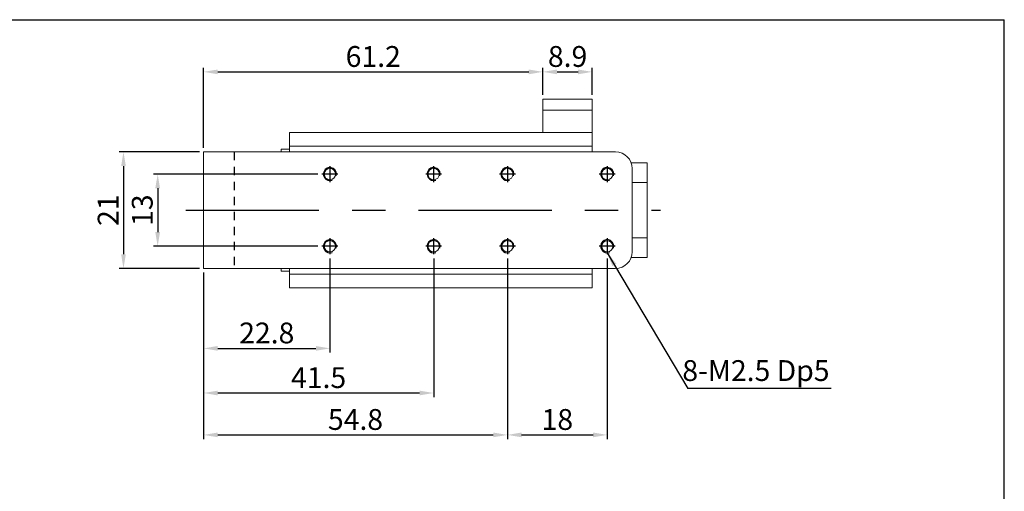
# Model space of a CAD drawing. Units: millimetres. Extents: x 961 to 1276, y 2526 to 2749.
# Drawn here: x 1098 to 1276, y 2664 to 2749 of the extents above; entities that cross this region are included whole.
import ezdxf

# ---------------------------------------------------------------- set-up
doc = ezdxf.new("R2010")
doc.units = ezdxf.units.MM
doc.header["$LTSCALE"] = 2
doc.linetypes.add('CENTER', pattern=[7, 4, -1, 1, -1])
doc.linetypes.add('JIS_02_0.7', pattern=[1.35, 0.75, -0.6])
for name, color, linetype in [('CENTER', 1, 'CENTER'), ('THIN', 3, 'Continuous'), ('숨은선', 2, 'JIS_02_0.7')]:
    doc.layers.add(name, color=color, linetype=linetype)
doc.layers.add('Visible (ANSI)', color=7, linetype='Continuous', lineweight=13)
doc.styles.add('KOREAN', font='isocp.shx', dxfattribs={"bigfont": 'thangeul.shx'})
doc.dimstyles.new('DMTECH$0', dxfattribs={"dimscale": 24, "dimtxt": 2.5, "dimasz": 1.7, "dimexe": 0.5, "dimexo": 0.5, "dimgap": 0.6, "dimtad": 1, "dimdsep": 46, "dimtxsty": 'KOREAN', "dimcen": -2, "dimclrd": 140, "dimclre": 140, "dimclrt": 140, "dimazin": 0, "dimtfac": 1, "dimtmove": 0, "dimatfit": 3, "dimfxl": 0, "dimtolj": 1, "dimarcsym": 0})

# ---------------------------------------------------------------- blocks, each defined once
blk = doc.blocks.new('*D52')
at = {"color": 140, "lineweight": -2}
for p, q in [((1154.39, 2706.23), (1154.39, 2689.28)), ((1131.59, 2703.67), (1131.59, 2689.28)), ((1134.14, 2690.03), (1151.84, 2690.03))]:
    blk.add_line(p, q, dxfattribs=at)
at = {"color": 140}
for points in [[(1134.14, 2690.46), (1134.14, 2689.61), (1131.59, 2690.03)], [(1151.84, 2690.46), (1151.84, 2689.61), (1154.39, 2690.03)]]:
    blk.add_solid(points, dxfattribs=at)
at = {"layer": 'DEFPOINTS', "color": 0}
for p in [(1154.39, 2706.98), (1131.59, 2704.42), (1154.39, 2690.03)]:
    blk.add_point(p, dxfattribs=at)
at = {"color": 140, "insert": (1142.99, 2692.81), "char_height": 3.75, "attachment_point": 5, "style": 'KOREAN'}
blk.add_mtext('\\A1;22.8', dxfattribs=at)
blk = doc.blocks.new('*D53')
at = {"color": 140, "lineweight": -2}
for p, q in [((1186.39, 2706.23), (1186.39, 2673.7)), ((1204.39, 2706.23), (1204.39, 2673.7)), ((1188.94, 2674.45), (1201.84, 2674.45))]:
    blk.add_line(p, q, dxfattribs=at)
at = {"color": 140}
for points in [[(1188.94, 2674.88), (1188.94, 2674.03), (1186.39, 2674.45)], [(1201.84, 2674.88), (1201.84, 2674.03), (1204.39, 2674.45)]]:
    blk.add_solid(points, dxfattribs=at)
at = {"layer": 'DEFPOINTS', "color": 0}
for p in [(1186.39, 2706.98), (1204.39, 2706.98), (1204.39, 2674.45)]:
    blk.add_point(p, dxfattribs=at)
at = {"color": 140, "insert": (1195.39, 2677.23), "char_height": 3.75, "attachment_point": 5, "style": 'KOREAN'}
blk.add_mtext('\\A1;18', dxfattribs=at)
blk = doc.blocks.new('*D54')
at = {"color": 140, "lineweight": -2}
for p, q in [((1131.59, 2726.17), (1131.59, 2740.58)), ((1134.14, 2739.83), (1190.24, 2739.83)), ((1192.79, 2735.67), (1192.79, 2740.58))]:
    blk.add_line(p, q, dxfattribs=at)
at = {"color": 140}
for points in [[(1134.14, 2740.25), (1134.14, 2739.4), (1131.59, 2739.83)], [(1190.24, 2740.25), (1190.24, 2739.4), (1192.79, 2739.83)]]:
    blk.add_solid(points, dxfattribs=at)
at = {"layer": 'DEFPOINTS', "color": 0}
for p in [(1192.79, 2739.83), (1192.79, 2734.92), (1131.59, 2725.42)]:
    blk.add_point(p, dxfattribs=at)
at = {"color": 140, "insert": (1162.19, 2742.6), "char_height": 3.75, "attachment_point": 5, "style": 'KOREAN'}
blk.add_mtext('\\A1;61.2', dxfattribs=at)
blk = doc.blocks.new('*D55')
at = {"color": 140, "lineweight": -2}
for p, q in [((1192.79, 2735.67), (1192.79, 2740.58)), ((1195.34, 2739.83), (1199.14, 2739.83)), ((1201.69, 2735.67), (1201.69, 2740.58))]:
    blk.add_line(p, q, dxfattribs=at)
at = {"color": 140}
for points in [[(1195.34, 2740.25), (1195.34, 2739.4), (1192.79, 2739.83)], [(1199.14, 2740.25), (1199.14, 2739.4), (1201.69, 2739.83)]]:
    blk.add_solid(points, dxfattribs=at)
at = {"layer": 'DEFPOINTS', "color": 0}
for p in [(1201.69, 2739.83), (1192.79, 2734.92), (1201.69, 2734.92)]:
    blk.add_point(p, dxfattribs=at)
at = {"color": 140, "insert": (1197.24, 2742.6), "char_height": 3.75, "attachment_point": 5, "style": 'KOREAN'}
blk.add_mtext('\\A1;8.9', dxfattribs=at)
blk = doc.blocks.new('*D15')
at = {"color": 140, "lineweight": -2}
for p, q in [((1152.19, 2721.42), (1122.57, 2721.42)), ((1123.32, 2718.87), (1123.32, 2710.97)), ((1152.19, 2708.42), (1122.57, 2708.42))]:
    blk.add_line(p, q, dxfattribs=at)
at = {"color": 140}
for points in [[(1122.89, 2718.87), (1123.74, 2718.87), (1123.32, 2721.42)], [(1122.89, 2710.97), (1123.74, 2710.97), (1123.32, 2708.42)]]:
    blk.add_solid(points, dxfattribs=at)
at = {"layer": 'DEFPOINTS', "color": 0}
for p in [(1152.94, 2721.42), (1123.32, 2708.42), (1152.94, 2708.42)]:
    blk.add_point(p, dxfattribs=at)
at = {"color": 140, "insert": (1120.54, 2714.92), "char_height": 3.75, "attachment_point": 5, "rotation": 90, "style": 'KOREAN'}
blk.add_mtext('\\A1;13', dxfattribs=at)
blk = doc.blocks.new('*D56')
at = {"color": 140, "lineweight": -2}
for p, q in [((1130.84, 2725.42), (1116.4, 2725.42)), ((1117.15, 2722.87), (1117.15, 2706.97)), ((1130.84, 2704.42), (1116.4, 2704.42))]:
    blk.add_line(p, q, dxfattribs=at)
at = {"color": 140}
for points in [[(1116.73, 2722.87), (1117.58, 2722.87), (1117.15, 2725.42)], [(1116.73, 2706.97), (1117.58, 2706.97), (1117.15, 2704.42)]]:
    blk.add_solid(points, dxfattribs=at)
at = {"layer": 'DEFPOINTS', "color": 0}
for p in [(1131.59, 2725.42), (1117.15, 2704.42), (1131.59, 2704.42)]:
    blk.add_point(p, dxfattribs=at)
at = {"color": 140, "insert": (1114.38, 2714.92), "char_height": 3.75, "attachment_point": 5, "rotation": 90, "style": 'KOREAN'}
blk.add_mtext('\\A1;21', dxfattribs=at)
blk = doc.blocks.new('*D16')
at = {"color": 140, "lineweight": -2}
for p, q in [((1173.09, 2706.23), (1173.09, 2681.25)), ((1131.59, 2703.67), (1131.59, 2681.25)), ((1134.14, 2682), (1170.54, 2682))]:
    blk.add_line(p, q, dxfattribs=at)
at = {"color": 140}
for points in [[(1134.14, 2682.42), (1134.14, 2681.57), (1131.59, 2682)], [(1170.54, 2682.42), (1170.54, 2681.57), (1173.09, 2682)]]:
    blk.add_solid(points, dxfattribs=at)
at = {"layer": 'DEFPOINTS', "color": 0}
for p in [(1173.09, 2706.98), (1131.59, 2704.42), (1173.09, 2682)]:
    blk.add_point(p, dxfattribs=at)
at = {"color": 140, "insert": (1152.34, 2684.77), "char_height": 3.75, "attachment_point": 5, "style": 'KOREAN'}
blk.add_mtext('\\A1;41.5', dxfattribs=at)
blk = doc.blocks.new('*D17')
at = {"color": 140, "lineweight": -2}
for p, q in [((1186.39, 2706.23), (1186.39, 2673.7)), ((1131.59, 2703.67), (1131.59, 2673.7)), ((1134.14, 2674.45), (1183.84, 2674.45))]:
    blk.add_line(p, q, dxfattribs=at)
at = {"color": 140}
for points in [[(1134.14, 2674.88), (1134.14, 2674.03), (1131.59, 2674.45)], [(1183.84, 2674.88), (1183.84, 2674.03), (1186.39, 2674.45)]]:
    blk.add_solid(points, dxfattribs=at)
at = {"layer": 'DEFPOINTS', "color": 0}
for p in [(1186.39, 2706.98), (1131.59, 2704.42), (1186.39, 2674.45)]:
    blk.add_point(p, dxfattribs=at)
at = {"color": 140, "insert": (1158.99, 2677.23), "char_height": 3.75, "attachment_point": 5, "style": 'KOREAN'}
blk.add_mtext('\\A1;54.8', dxfattribs=at)

msp = doc.modelspace()

# ---------------------------------------------------------------- linework, layer by layer
for p in [(960.9875, 2749.2197, 0), (1275.9875, 2590.1129, 0), (1275.9875, 2590.1129, 0), (1275.9875, 2590.1129, 0), (1275.9875, 2590.1129, 0), (1275.9875, 2590.1129, 0), (1275.9875, 2526.4701, 0), (1275.9875, 2526.4701, 0), (1275.9875, 2526.4701, 0), (1275.9875, 2526.4701, 0), (1275.9875, 2526.4701, 0), (1275.9875, 2526.4701, 0)]:
    msp.add_line(p, (1275.9875, 2749.2197, 0))
at = {"color": 7, "linetype": 'Continuous', "lineweight": 15}
for p, q in [((1201.6857, 2734.9231), (1192.7934, 2734.9231)), ((1192.7934, 2734.9231), (1192.7934, 2732.9231)), ((1201.6857, 2732.9231), (1201.6857, 2734.9231)), ((1192.7934, 2732.9231), (1201.6857, 2732.9231)), ((1192.7934, 2732.9231), (1192.7934, 2728.9231)), ((1201.6857, 2732.9231), (1201.6857, 2732.062)), ((1201.6857, 2732.062), (1201.6857, 2728.7624)), ((1201.6857, 2728.9231), (1147.0857, 2728.9231)), ((1147.0857, 2728.9231), (1147.0857, 2726.4231)), ((1201.6857, 2728.7624), (1201.6857, 2726.4231)), ((1131.5857, 2725.4231), (1131.5857, 2704.4231)), ((1131.5857, 2725.4231), (1136.5857, 2725.4231)), ((1136.5857, 2725.4231), (1205.8857, 2725.4231)), ((1145.5857, 2725.9231), (1147.0857, 2725.9231)), ((1145.5857, 2725.9231), (1145.5857, 2725.4231)), ((1201.6857, 2726.4231), (1147.0857, 2726.4231)), ((1147.0857, 2726.4231), (1147.0857, 2725.4231)), ((1201.6857, 2726.4231), (1201.6857, 2726.0835)), ((1201.6857, 2726.0835), (1201.6857, 2725.4088)), ((1208.7141, 2723.4231), (1211.5857, 2723.4231)), ((1208.8857, 2722.4231), (1208.8857, 2707.4231)), ((1211.5857, 2719.9231), (1211.5857, 2723.4231)), ((1208.8857, 2719.9231), (1211.5857, 2719.9231)), ((1211.5857, 2719.9231), (1211.5857, 2709.9231)), ((1208.8857, 2709.9231), (1211.5857, 2709.9231)), ((1211.5857, 2706.4231), (1211.5857, 2709.9231)), ((1208.7141, 2706.4231), (1211.5857, 2706.4231)), ((1131.5857, 2704.4231), (1136.5857, 2704.4231)), ((1136.5857, 2704.4231), (1205.8857, 2704.4231)), ((1145.5857, 2704.4231), (1145.5857, 2703.9231)), ((1147.0857, 2704.4231), (1147.0857, 2703.4231)), ((1201.6857, 2704.4231), (1201.6857, 2703.4231)), ((1147.0857, 2703.9231), (1145.5857, 2703.9231)), ((1201.6857, 2703.4231), (1147.0857, 2703.4231)), ((1147.0857, 2703.4231), (1147.0857, 2700.9231)), ((1201.6857, 2703.4231), (1201.6857, 2700.9231)), ((1201.6857, 2700.9231), (1147.0857, 2700.9231))]:
    msp.add_line(p, q, dxfattribs=at)
at = {"color": 140}
for p in [(1204.3857, 2707.2551), (1244.7422, 2682.7966)]:
    msp.add_line(p, (1218.8983, 2682.7966), dxfattribs=at)
at = {"color": 7, "linetype": 'Continuous', "lineweight": 15}
for centre in [(1154.3857, 2721.4231), (1173.0857, 2721.4231), (1186.3857, 2721.4231), (1204.3857, 2721.4231), (1154.3857, 2708.4231), (1173.0857, 2708.4231), (1186.3857, 2708.4231)]:
    msp.add_circle(centre, 1.025, dxfattribs=at)
for centre, start, end in [((1205.8857, 2722.4231), 0, 90), ((1205.8857, 2707.4231), 270, 0)]:
    msp.add_arc(centre, 3, start, end, dxfattribs=at)
at = {"color": 140}
msp.add_solid([(1205.3112, 2704.8412), (1206.044, 2705.2719), (1204.3857, 2707.2551)], dxfattribs=at)
at = {"layer": 'CENTER', "ltscale": 3}
for p, q in [((1154.3857, 2722.865), (1154.3857, 2719.9812)), ((1173.0857, 2722.865), (1173.0857, 2719.9812)), ((1186.3857, 2722.865), (1186.3857, 2719.9812)), ((1204.3857, 2722.865), (1204.3857, 2719.9812)), ((1155.8276, 2721.4231), (1152.9438, 2721.4231)), ((1174.5276, 2721.4231), (1171.6438, 2721.4231)), ((1187.8276, 2721.4231), (1184.9438, 2721.4231)), ((1205.8276, 2721.4231), (1202.9438, 2721.4231)), ((1128.3744, 2714.9231), (1214.0145, 2714.9231)), ((1154.3857, 2709.865), (1154.3857, 2706.9812)), ((1173.0857, 2709.865), (1173.0857, 2706.9812)), ((1186.3857, 2709.865), (1186.3857, 2706.9812)), ((1204.3857, 2709.865), (1204.3857, 2706.9812)), ((1155.8276, 2708.4231), (1152.9438, 2708.4231)), ((1174.5276, 2708.4231), (1171.6438, 2708.4231)), ((1187.8276, 2708.4231), (1184.9438, 2708.4231)), ((1205.8276, 2708.4231), (1202.9438, 2708.4231))]:
    msp.add_line(p, q, dxfattribs=at)
at = {"layer": 'THIN'}
for centre in [(1154.3857, 2721.4231), (1173.0857, 2721.4231), (1186.3857, 2721.4231), (1204.3857, 2721.4231), (1154.3857, 2708.4231), (1173.0857, 2708.4231), (1186.3857, 2708.4231), (1204.3857, 2708.4231)]:
    msp.add_arc(centre, 1.168, 343.827047, 289.175169, dxfattribs=at)
at = {"layer": 'Visible (ANSI)'}
msp.add_circle((1204.3857, 2708.4231), 1, dxfattribs=at)
at = {"layer": '숨은선'}
msp.add_line((1137.0857, 2725.4231), (1137.0857, 2704.4231), dxfattribs=at)

# ---------------------------------------------------------------- texts
at = {"color": 140, "insert": (1231.199, 2686.0356), "char_height": 3.75, "attachment_point": 5, "style": 'KOREAN'}
msp.add_mtext('\\A1;8-M2.5 Dp5', dxfattribs=at)

# ---------------------------------------------------------------- dimensions: what is measured, and where the dimension line sits
for base, p1, p2, picture, middle in [((1192.7934, 2739.8258), (1131.5857, 2725.4231), (1192.7934, 2734.9231), '*D54', (1162.1896, 2742.6011)), ((1201.6857, 2739.8258), (1192.7934, 2734.9231), (1201.6857, 2734.9231), '*D55', (1197.2396, 2742.6008)), ((1154.3857, 2690.033), (1131.5857, 2704.4231), (1154.3857, 2706.9812), '*D52', (1142.9857, 2692.8084)), ((1173.0857, 2681.9978), (1131.5857, 2704.4231), (1173.0857, 2706.9812), '*D16', (1152.3357, 2684.7728)), ((1186.3857, 2674.4536), (1131.5857, 2704.4231), (1186.3857, 2706.9812), '*D17', (1158.9857, 2677.2286)), ((1204.3857, 2674.4536), (1186.3857, 2706.9812), (1204.3857, 2706.9812), '*D53', (1195.3857, 2677.2286))]:
    dim = msp.add_linear_dim(base=base, p1=p1, p2=p2, dimstyle='DMTECH$0', override={"dimscale": 1.5, "dimdec": 1, "dimazin": 2, "dimtdec": 1, "dimfxl": 0.0625, "dimarcsym": 1})
    dim.commit()
    dim.dimension.update_dxf_attribs({"geometry": picture, "text_midpoint": middle})
for base, p1, p2, picture, middle in [((1117.1529, 2704.4231), (1131.5857, 2725.4231), (1131.5857, 2704.4231), '*D56', (1114.3776, 2714.9231)), ((1123.3156, 2708.4231), (1152.9438, 2721.4231), (1152.9438, 2708.4231), '*D15', (1120.5406, 2714.9231))]:
    dim = msp.add_linear_dim(base=base, p1=p1, p2=p2, angle=90, dimstyle='DMTECH$0', override={"dimscale": 1.5, "dimdec": 1, "dimazin": 2, "dimtdec": 1, "dimfxl": 0.0625, "dimarcsym": 1})
    dim.commit()
    dim.dimension.update_dxf_attribs({"geometry": picture, "text_midpoint": middle})

doc.saveas('drawing.dxf')
